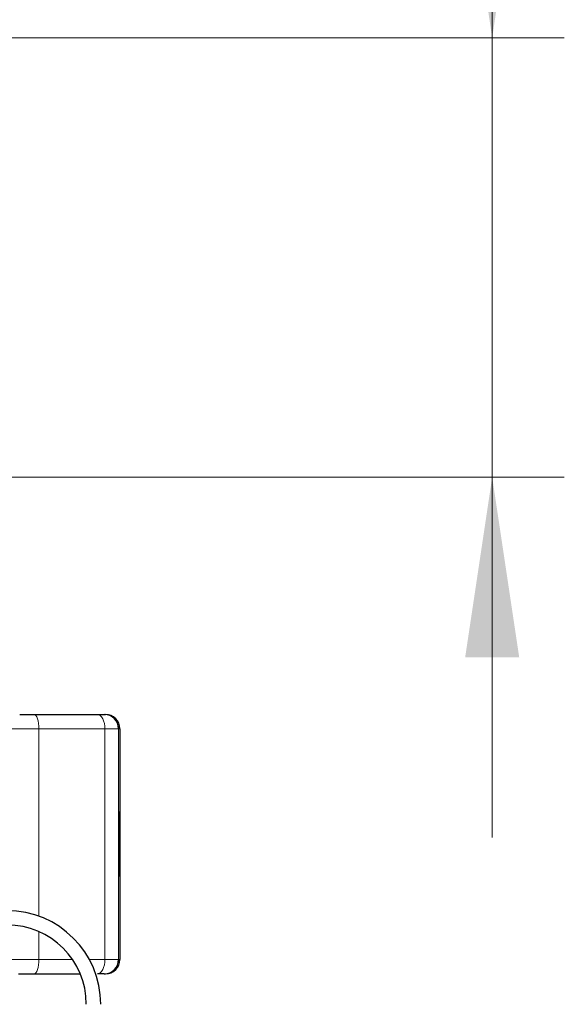
# Model space of a CAD drawing. Units: millimetres. Extents: x 0 to 420, y 0 to 297.
# Drawn here: x 376 to 383, y 234 to 248 of the extents above; entities that cross this region are included whole.
import ezdxf

# ---------------------------------------------------------------- set-up
doc = ezdxf.new("R2010")
doc.units = ezdxf.units.MM
doc.styles.add('SLDTEXTSTYLE0', font='TXT', dxfattribs={"width": 0.605})
doc.dimstyles.new('SLDDIMSTYLE1', dxfattribs={"dimtxt": 2.568319, "dimasz": 2.5, "dimexe": 0, "dimexo": 0.0625, "dimgap": 0.64208, "dimtad": 1, "dimlfac": 5, "dimrnd": 1e-09, "dimzin": 12, "dimdsep": 46, "dimtxsty": 'SLDTEXTSTYLE0', "dimsah": 1, "dimcen": 0.09, "dimadec": 0, "dimazin": 3, "dimtfac": 1, "dimtdec": 3, "dimtmove": 0, "dimatfit": 0, "dimfxl": 0, "dimfrac": 2, "dimtolj": 1, "dimtzin": 12, "dimarcsym": 0})

# ---------------------------------------------------------------- blocks, each defined once
blk = doc.blocks.new('_D_11')
at = {"color": 7, "linetype": 'Continuous', "lineweight": 0}
for p, q in [((382.244, 247.285), (382.244, 257.593)), ((370.221, 247.285), (383.244, 247.285)), ((382.244, 241.185), (382.244, 247.285)), ((367.521, 241.185), (383.244, 241.185)), ((382.244, 241.185), (382.244, 236.185))]:
    blk.add_line(p, q, dxfattribs=at)
at = {"color": 7, "linetype": 'Continuous', "lineweight": 18}
for points in [[(382.244, 247.285), (382.619, 249.785), (381.869, 249.785)], [(382.244, 241.185), (381.869, 238.685), (382.619, 238.685)]]:
    blk.add_solid(points, dxfattribs=at)
at = {"color": 7, "linetype": 'Continuous', "lineweight": 18, "insert": (378.834, 250.734), "char_height": 2.6458, "attachment_point": 1, "rotation": 90, "style": 'SLDTEXTSTYLE0'}
blk.add_mtext('30.5', dxfattribs=at)

msp = doc.modelspace()

# ---------------------------------------------------------------- linework, layer by layer
at = {"color": 7, "linetype": 'Continuous', "lineweight": 25}
for p, q in [((375.8894, 237.8927), (376.7669, 237.8927)), ((375.9078, 237.8927), (376.0001, 237.8927)), ((376.8618, 237.8927), (376.8804, 237.8927)), ((377.0804, 237.6927), (377.0804, 234.4927)), ((377.0638, 236.2957), (377.065, 236.2957)), ((377.0694, 236.3678), (377.0731, 236.3678)), ((377.0713, 236.3623), (377.0694, 236.3623)), ((377.0731, 236.3678), (377.0724, 236.2592)), ((377.0771, 236.3623), (377.0753, 236.3623)), ((377.064, 235.9867), (377.0631, 235.9867)), ((377.0659, 235.9867), (377.064, 235.9867)), ((377.0724, 235.9357), (377.0732, 235.8327)), ((377.0638, 235.8057), (377.0629, 235.8057)), ((377.0662, 235.8057), (377.0638, 235.8057)), ((377.0694, 235.823), (377.0713, 235.823)), ((377.0716, 235.8327), (377.0732, 235.8327)), ((377.0753, 235.823), (377.0771, 235.823)), ((377.0637, 235.642), (377.0628, 235.642)), ((377.0672, 235.642), (377.0662, 235.642)), ((375.6748, 234.2927), (375.7321, 234.2927)), ((375.8894, 234.2927), (376.5282, 234.2927)), ((375.9078, 234.2927), (376.0001, 234.2927)), ((376.8618, 234.2927), (376.8804, 234.2927))]:
    msp.add_line(p, q, dxfattribs=at)
at = {"color": 8, "linetype": 'Continuous', "lineweight": 18}
for p, q in [((375.956, 237.6927), (375.5306, 237.6927)), ((375.956, 235.0926), (375.956, 237.6927)), ((375.956, 237.6927), (376.8719, 237.6927)), ((376.8719, 237.6927), (376.8719, 234.4927)), ((377.0618, 237.6927), (376.8719, 237.6927)), ((377.0618, 237.6927), (377.0618, 234.4927)), ((377.0804, 237.6927), (377.0618, 237.6927)), ((375.956, 234.4927), (375.956, 234.8774)), ((375.5306, 234.4927), (375.956, 234.4927)), ((376.4209, 234.4927), (375.956, 234.4927)), ((376.8719, 234.4927), (376.6553, 234.4927)), ((376.8719, 234.4927), (377.0618, 234.4927)), ((377.0618, 234.4927), (377.0804, 234.4927))]:
    msp.add_line(p, q, dxfattribs=at)
at = {"color": 8, "linetype": 'Continuous', "lineweight": 18, "flags": 128}
for points in [[(375.8894, 237.8927), (375.9024, 237.8888), (375.9149, 237.8774), (375.9264, 237.859), (375.9365, 237.8341), (375.9448, 237.8038), (375.951, 237.7692), (375.9547, 237.7317), (375.956, 237.6927)], [(376.8719, 237.6927), (376.8699, 237.7317), (376.8639, 237.7692), (376.8542, 237.8038), (376.8412, 237.8341), (376.8252, 237.859), (376.8071, 237.8774), (376.7874, 237.8888), (376.7669, 237.8927)], [(375.956, 234.4927), (375.9547, 234.4536), (375.951, 234.4161), (375.9448, 234.3816), (375.9365, 234.3512), (375.9264, 234.3264), (375.9149, 234.3079), (375.9024, 234.2965), (375.8894, 234.2927)], [(376.7669, 234.2927), (376.7874, 234.2965), (376.8071, 234.3079), (376.8252, 234.3264), (376.8412, 234.3512), (376.8542, 234.3816), (376.8639, 234.4161), (376.8699, 234.4536), (376.8719, 234.4927)]]:
    msp.add_lwpolyline(points, dxfattribs=at)
at = {"color": 7, "linetype": 'Continuous', "lineweight": 25, "flags": 128}
for points in [[(377.0732, 235.8327), (377.0725, 235.7057), (377.0715, 235.6453), (377.0706, 235.6617), (377.0698, 235.7523), (377.0692, 235.9013), (377.069, 236.0833), (377.0691, 236.2668), (377.0697, 236.4205), (377.0705, 236.5177), (377.0715, 236.5419), (377.0724, 236.4889), (377.0731, 236.3678)], [(377.0771, 236.5433), (377.078, 236.509), (377.0788, 236.4113), (377.0793, 236.2651), (377.0794, 236.0927), (377.0793, 235.9202), (377.0788, 235.774), (377.078, 235.6763), (377.0771, 235.642), (377.0762, 235.6763), (377.0755, 235.774), (377.075, 235.9202), (377.0748, 236.0927), (377.075, 236.2651), (377.0755, 236.4113), (377.0762, 236.509), (377.0771, 236.5433)], [(377.0724, 236.2592), (377.0719, 236.3307), (377.0714, 236.3616), (377.0708, 236.3465), (377.0703, 236.288), (377.07, 236.1962), (377.0699, 236.0867), (377.07, 235.9781), (377.0704, 235.8892), (377.0709, 235.835), (377.0714, 235.8249), (377.072, 235.8605), (377.0724, 235.9357)], [(377.0771, 236.3623), (377.0777, 236.3418), (377.0781, 236.2833), (377.0784, 236.1959), (377.0785, 236.0927), (377.0784, 235.9895), (377.0781, 235.902), (377.0777, 235.8435), (377.0771, 235.823), (377.0766, 235.8435), (377.0762, 235.902), (377.0759, 235.9895), (377.0758, 236.0927), (377.0759, 236.1959), (377.0762, 236.2833), (377.0766, 236.3418), (377.0771, 236.3623)]]:
    msp.add_lwpolyline(points, dxfattribs=at)
at = {"color": 7, "linetype": 'Continuous', "lineweight": 25}
for centre, radius, start, end in [((376.8618, 237.6927), 0.2, 359.99963, 89.99963), ((376.8804, 237.6927), 0.2, 359.99963, 89.99963), ((533.2467, 235.7182), 156.1839, 179.696375, 180.02796), ((220.8833, 235.7182), 156.1839, 359.97204, 0.303625), ((496.0822, 235.7779), 119.0184, 179.750726, 179.89947), ((258.0477, 235.7779), 119.0184, 0.10053, 0.249274), ((565.5073, 235.651), 188.4435, 179.952953, 180.002728), ((188.6227, 235.651), 188.4436, 359.997272, 0.047047), ((375.514, 233.8701), 1.3, 0, 90), ((375.514, 233.8701), 1.1, 0, 90), ((376.8618, 234.4927), 0.2, 270.00037, 0.00037), ((376.8804, 234.4927), 0.2, 270.00037, 0.00037)]:
    msp.add_arc(centre, radius, start, end, dxfattribs=at)
for points, knots in [([(375.6902, 237.8927), (375.6907, 237.8927), (375.6918, 237.8927), (375.7066, 237.8927), (375.7315, 237.8927), (375.7656, 237.8927), (375.8064, 237.8927), (375.8492, 237.8927), (375.876, 237.8927), (375.8894, 237.8927)], [0, 0, 0, 0, 0.1238537, 0.2641349, 0.4047881, 0.5574263, 0.7104371, 0.8551282, 1, 1, 1, 1]), ([(376.7669, 237.8927), (376.7806, 237.8927), (376.8081, 237.8927), (376.8377, 237.8927), (376.858, 237.8927), (376.8605, 237.8927), (376.8618, 237.8927)], [0, 0, 0, 0, 0.2498654, 0.4999913, 0.7498656, 1, 1, 1, 1]), ([(375.6904, 234.2927), (375.6912, 234.2927), (375.6926, 234.2927), (375.7083, 234.2927), (375.7315, 234.2927), (375.7546, 234.2927), (375.7801, 234.2927), (375.8072, 234.2927), (375.8492, 234.2927), (375.876, 234.2927), (375.8894, 234.2927)], [0, 0, 0, 0, 0.1525024, 0.2645705, 0.4047156, 0.557341, 0.5653436, 0.7104269, 0.8554883, 1, 1, 1, 1]), ([(376.8618, 234.2927), (376.8605, 234.2927), (376.858, 234.2927), (376.8377, 234.2927), (376.8081, 234.2927), (376.7806, 234.2927), (376.7669, 234.2927)], [0, 0, 0, 0, 0.2501344, 0.5000087, 0.7501346, 1, 1, 1, 1])]:
    msp.add_open_spline(points, degree=3, knots=knots, dxfattribs=at)

# ---------------------------------------------------------------- dimensions: what is measured, and where the dimension line sits
at = {"color": 7, "linetype": 'Continuous', "lineweight": 18}
dim = msp.add_linear_dim(base=(382.2442, 247.2849), p1=(367.4207, 241.1849), p2=(370.1207, 247.2849), angle=90, dimstyle='SLDDIMSTYLE1', dxfattribs=at)
dim.commit()
dim.dimension.update_dxf_attribs({"geometry": '_D_11', "text_midpoint": (382.2442, 254.1634), "dimtype": 160})

doc.saveas('drawing.dxf')
